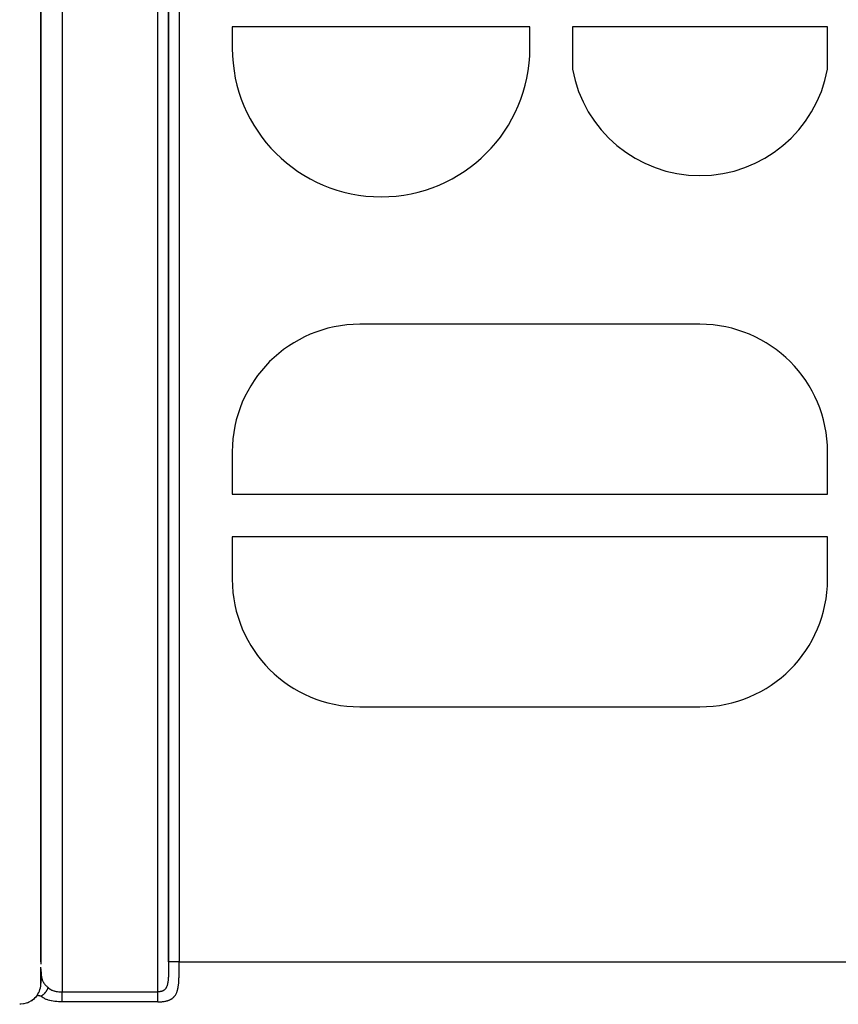
# Model space of a CAD drawing. Units: millimetres. Extents: x -392 to 622, y -427 to 427.
# Drawn here: x -391 to -352, y -70 to -24 of the extents above; entities that cross this region are included whole.
import ezdxf

# ---------------------------------------------------------------- set-up
doc = ezdxf.new("R2010")
doc.units = ezdxf.units.MM
doc.linetypes.add('DASHED', pattern=[9.652, 8.128, -1.524])
doc.layers.add('nevidi', color=4, linetype='DASHED')

msp = doc.modelspace()

# ---------------------------------------------------------------- linework, layer by layer
at = {"color": 2}
for p, q in [((-390, -1.995), (-390, -68)), ((-390, -68), (-390, -2)), ((-384, -1.979), (-384, -68.015)), ((-367, -24), (-381, -24)), ((-381, -24), (-381, -25)), ((-367, -25), (-367, -24)), ((-353, -24), (-365, -24)), ((-365, -24), (-365, -26)), ((-353, -26), (-353, -24)), ((-359, -38), (-375, -38)), ((-381, -44), (-381, -46)), ((-353, -46), (-353, -44)), ((-381, -46), (-353, -46)), ((-353, -48), (-381, -48)), ((-381, -48), (-381, -50)), ((-353, -50), (-353, -48)), ((-375, -56), (-359, -56)), ((-390, -69), (-390, -68.256)), ((-390, -68.326), (-390, -68.653)), ((-390, -68.326), (-390, -68.653)), ((-390, -68.653), (-390, -68.326)), ((-390, -68.653), (-390, -68.326)), ((-390, -68.757), (-390, -69)), ((-390, -68.757), (-390, -69)), ((-390, -69), (-390, -68.757)), ((-390, -69), (-390, -68.757))]:
    msp.add_line(p, q, dxfattribs=at)
for points in [[(-390, -68), (-390, -68.059), (-390, -68.111)], [(-390, -68.331), (-390, -68.33), (-390, -68.33), (-390, -68.33), (-390, -68.33), (-390, -68.329), (-389.999, -68.329), (-389.999, -68.329), (-389.999, -68.329), (-389.999, -68.329)], [(-390.183, -69.576), (-390.247, -69.658), (-390.304, -69.718), (-390.342, -69.753), (-390.448, -69.834), (-390.457, -69.84), (-390.565, -69.901), (-390.628, -69.928), (-390.69, -69.951), (-390.811, -69.982), (-390.82, -69.984), (-390.953, -69.999), (-391, -70)], [(-390, -69.618), (-390.007, -69.617), (-390.011, -69.616), (-390.02, -69.614), (-390.027, -69.613), (-390.034, -69.612), (-390.042, -69.61), (-390.047, -69.609), (-390.057, -69.607), (-390.059, -69.607), (-390.071, -69.604), (-390.072, -69.604), (-390.077, -69.603), (-390.084, -69.601), (-390.085, -69.601), (-390.096, -69.599), (-390.099, -69.598), (-390.108, -69.596), (-390.113, -69.595), (-390.12, -69.593), (-390.126, -69.591), (-390.132, -69.59), (-390.139, -69.588), (-390.143, -69.587), (-390.151, -69.585), (-390.154, -69.584), (-390.163, -69.581), (-390.165, -69.581), (-390.175, -69.578), (-390.176, -69.578), (-390.178, -69.577), (-390.183, -69.576)]]:
    msp.add_lwpolyline(points, dxfattribs=at)
for centre, radius, start, end in [((-374, -25), 7, 180, 0), ((-359, -24.9), 6.1, 190.3889, 349.6111), ((-375, -44), 6, 90, 180), ((-359, -44), 6, 0, 90), ((-375, -50), 6, 180, 270), ((-359, -50), 6, 270, 0), ((-391, -69), 1, 324.8335, 0.0006), ((-391, -69), 1, 290.7692, 295.7696), ((-391, -69), 1, 303.4637, 311.1568), ((-391, -69), 1, 313.8462, 314.0624)]:
    msp.add_arc(centre, radius, start, end, dxfattribs=at)
at = {"layer": 'nevidi', "color": 7, "linetype": 'Continuous'}
for p, q in [((-389, -0.586), (-389, -69.414)), ((-384.5, -69.414), (-384.5, -0.586)), ((-384, -68), (-384, -2)), ((-383.5, -2), (-383.5, -68)), ((-383.5, -68), (-346.5, -68)), ((-390, -69), (-389.999, -69)), ((-389.988, -69), (-389.987, -69)), ((-389, -69.414), (-384.5, -69.414)), ((-384.5, -69.886), (-389, -69.886))]:
    msp.add_line(p, q, dxfattribs=at)
for points in [[(-384, -68), (-384, -68.009), (-384, -68.015), (-384, -68.051), (-384, -68.057), (-384, -68.092), (-384, -68.098), (-384, -68.133), (-384, -68.139), (-384, -68.174), (-384, -68.18), (-384, -68.215), (-384, -68.22), (-384, -68.255), (-384, -68.261), (-384, -68.295), (-384, -68.301), (-384, -68.336), (-384, -68.341), (-384.001, -68.376), (-384.001, -68.381), (-384.001, -68.415), (-384.001, -68.421), (-384.001, -68.455), (-384.001, -68.46), (-384.002, -68.494), (-384.002, -68.5), (-384.002, -68.533), (-384.002, -68.538), (-384.003, -68.571), (-384.003, -68.577), (-384.004, -68.609), (-384.004, -68.614), (-384.004, -68.619), (-384.005, -68.646), (-384.006, -68.651), (-384.007, -68.683), (-384.007, -68.688), (-384.008, -68.719), (-384.009, -68.724), (-384.01, -68.755), (-384.011, -68.759), (-384.013, -68.789), (-384.013, -68.794), (-384.015, -68.824), (-384.016, -68.828), (-384.018, -68.852), (-384.018, -68.857), (-384.019, -68.862), (-384.022, -68.89), (-384.022, -68.895), (-384.026, -68.923), (-384.026, -68.927), (-384.03, -68.954), (-384.031, -68.959), (-384.035, -68.985), (-384.036, -68.989), (-384.04, -69.011), (-384.041, -69.015), (-384.042, -69.019), (-384.047, -69.044), (-384.048, -69.048), (-384.054, -69.071), (-384.054, -69.075), (-384.061, -69.098), (-384.062, -69.102), (-384.069, -69.124), (-384.07, -69.127), (-384.07, -69.128), (-384.077, -69.148), (-384.079, -69.151), (-384.087, -69.172), (-384.088, -69.175), (-384.097, -69.194), (-384.098, -69.197), (-384.108, -69.215), (-384.108, -69.216), (-384.109, -69.218), (-384.119, -69.235), (-384.121, -69.237), (-384.132, -69.253), (-384.133, -69.256), (-384.144, -69.271), (-384.146, -69.273), (-384.154, -69.282), (-384.158, -69.287), (-384.16, -69.289), (-384.172, -69.302), (-384.174, -69.304), (-384.187, -69.316), (-384.189, -69.318), (-384.203, -69.329), (-384.205, -69.33), (-384.219, -69.34), (-384.221, -69.342), (-384.236, -69.351), (-384.238, -69.353), (-384.253, -69.361), (-384.256, -69.362), (-384.262, -69.365), (-384.271, -69.37), (-384.273, -69.371), (-384.289, -69.378), (-384.292, -69.379), (-384.308, -69.385), (-384.31, -69.386), (-384.323, -69.39), (-384.327, -69.391), (-384.33, -69.392), (-384.346, -69.396), (-384.349, -69.397), (-384.366, -69.401), (-384.369, -69.401), (-384.386, -69.405), (-384.387, -69.405), (-384.389, -69.405), (-384.406, -69.408), (-384.409, -69.408), (-384.427, -69.41), (-384.429, -69.411)], [(-383.5, -68), (-383.53, -68), (-383.547, -68), (-383.553, -68), (-383.592, -68), (-383.613, -68), (-383.614, -68), (-383.652, -68), (-383.673, -68), (-383.677, -68), (-383.709, -68), (-383.729, -68), (-383.738, -68), (-383.764, -68), (-383.782, -68), (-383.795, -68), (-383.814, -68), (-383.831, -68), (-383.846, -68), (-383.859, -68), (-383.875, -68), (-383.892, -68), (-383.9, -68), (-383.913, -68), (-383.93, -68), (-383.933, -68), (-383.944, -68), (-383.96, -68), (-383.961, -68), (-383.969, -68), (-383.981, -68), (-383.982, -68), (-383.987, -68), (-383.994, -68), (-383.995, -68), (-383.997, -68), (-384, -68)], [(-383.5, -68.185), (-383.5, -68.138), (-383.5, -68.13), (-383.5, -68.083), (-383.5, -68.075), (-383.5, -68.028), (-383.5, -68.02), (-383.5, -68)], [(-389.996, -68.47), (-389.993, -68.521), (-389.991, -68.56), (-389.991, -68.562), (-389.987, -68.608), (-389.983, -68.65), (-389.978, -68.689), (-389.972, -68.726), (-389.964, -68.762), (-389.964, -68.763), (-389.957, -68.792), (-389.947, -68.828), (-389.938, -68.855), (-389.925, -68.888), (-389.92, -68.901), (-389.914, -68.914), (-389.899, -68.943), (-389.885, -68.967), (-389.868, -68.994), (-389.859, -69.007), (-389.853, -69.016), (-389.834, -69.041), (-389.816, -69.062), (-389.795, -69.086), (-389.783, -69.098), (-389.776, -69.106), (-389.752, -69.13), (-389.731, -69.151), (-389.706, -69.175), (-389.693, -69.188), (-389.684, -69.197), (-389.667, -69.213)], [(-384.5, -69.886), (-384.488, -69.886), (-384.483, -69.886), (-384.447, -69.885), (-384.441, -69.885), (-384.406, -69.884), (-384.4, -69.883), (-384.365, -69.881), (-384.359, -69.881), (-384.324, -69.878), (-384.318, -69.878), (-384.283, -69.874), (-384.277, -69.873), (-384.243, -69.869), (-384.237, -69.868), (-384.203, -69.863), (-384.198, -69.862), (-384.164, -69.856), (-384.159, -69.855), (-384.126, -69.849), (-384.121, -69.847), (-384.09, -69.84), (-384.088, -69.84), (-384.083, -69.838), (-384.052, -69.829), (-384.047, -69.828), (-384.016, -69.818), (-384.011, -69.816), (-383.981, -69.806), (-383.976, -69.804), (-383.947, -69.792), (-383.943, -69.79), (-383.914, -69.776), (-383.91, -69.774), (-383.883, -69.76), (-383.879, -69.757), (-383.853, -69.741), (-383.849, -69.739), (-383.824, -69.722), (-383.82, -69.719), (-383.819, -69.718), (-383.796, -69.7), (-383.792, -69.697), (-383.77, -69.678), (-383.766, -69.674), (-383.745, -69.653), (-383.742, -69.65), (-383.721, -69.627), (-383.718, -69.624), (-383.699, -69.6), (-383.697, -69.596), (-383.679, -69.57), (-383.676, -69.566), (-383.676, -69.566), (-383.66, -69.54), (-383.657, -69.535), (-383.642, -69.507), (-383.64, -69.503), (-383.626, -69.474), (-383.624, -69.469), (-383.611, -69.438), (-383.609, -69.433), (-383.597, -69.402), (-383.595, -69.397), (-383.592, -69.385), (-383.585, -69.364), (-383.583, -69.358), (-383.573, -69.324), (-383.572, -69.319), (-383.563, -69.284), (-383.562, -69.278), (-383.554, -69.242), (-383.553, -69.236), (-383.546, -69.199), (-383.545, -69.193), (-383.543, -69.18), (-383.539, -69.155), (-383.538, -69.149), (-383.532, -69.111), (-383.532, -69.104), (-383.527, -69.065), (-383.526, -69.059), (-383.522, -69.019), (-383.522, -69.012), (-383.518, -68.972), (-383.517, -68.965), (-383.517, -68.953), (-383.514, -68.924), (-383.514, -68.917), (-383.512, -68.875), (-383.511, -68.869), (-383.509, -68.826), (-383.509, -68.819), (-383.507, -68.776), (-383.507, -68.769), (-383.505, -68.725), (-383.505, -68.718), (-383.505, -68.709), (-383.504, -68.673), (-383.504, -68.666), (-383.503, -68.621), (-383.502, -68.614), (-383.502, -68.568), (-383.502, -68.561), (-383.501, -68.515), (-383.501, -68.508), (-383.501, -68.462), (-383.501, -68.455), (-383.5, -68.452), (-383.5, -68.409), (-383.5, -68.401), (-383.5, -68.355), (-383.5, -68.348), (-383.5, -68.301), (-383.5, -68.294), (-383.5, -68.247), (-383.5, -68.24), (-383.5, -68.192), (-383.5, -68.188), (-383.5, -68.185)], [(-389.667, -69.213), (-389.667, -69.215), (-389.669, -69.22), (-389.67, -69.223), (-389.677, -69.239), (-389.678, -69.243), (-389.685, -69.259), (-389.685, -69.259), (-389.686, -69.262), (-389.688, -69.266), (-389.694, -69.278), (-389.695, -69.281), (-389.703, -69.297), (-389.705, -69.301), (-389.709, -69.31), (-389.713, -69.316), (-389.713, -69.317), (-389.715, -69.32), (-389.723, -69.335), (-389.725, -69.338), (-389.734, -69.354), (-389.736, -69.357), (-389.738, -69.359), (-389.742, -69.366), (-389.746, -69.372), (-389.748, -69.375), (-389.758, -69.39), (-389.76, -69.393), (-389.769, -69.406), (-389.77, -69.408), (-389.772, -69.411), (-389.774, -69.413), (-389.783, -69.425), (-389.785, -69.428), (-389.796, -69.442), (-389.798, -69.445), (-389.804, -69.452), (-389.809, -69.458), (-389.81, -69.459), (-389.812, -69.462), (-389.824, -69.475), (-389.826, -69.478), (-389.838, -69.49), (-389.84, -69.493), (-389.841, -69.493), (-389.846, -69.499), (-389.852, -69.505), (-389.855, -69.508), (-389.867, -69.52), (-389.87, -69.523), (-389.88, -69.532), (-389.882, -69.534), (-389.885, -69.537), (-389.885, -69.537), (-389.897, -69.547), (-389.9, -69.55), (-389.913, -69.56), (-389.916, -69.562), (-389.921, -69.566), (-389.926, -69.57), (-389.929, -69.572), (-389.931, -69.574), (-389.944, -69.583), (-389.947, -69.585), (-389.96, -69.594), (-389.962, -69.595), (-389.963, -69.596), (-389.968, -69.599), (-389.976, -69.604), (-389.979, -69.606), (-389.992, -69.613), (-389.995, -69.615), (-390, -69.617)], [(-389.667, -69.213), (-389.632, -69.245), (-389.627, -69.248), (-389.59, -69.276), (-389.588, -69.277), (-389.583, -69.28), (-389.542, -69.305), (-389.537, -69.308), (-389.494, -69.329), (-389.488, -69.331), (-389.477, -69.336), (-389.443, -69.349), (-389.438, -69.351), (-389.391, -69.366), (-389.385, -69.368), (-389.355, -69.376), (-389.337, -69.38), (-389.331, -69.381), (-389.281, -69.391), (-389.275, -69.393), (-389.226, -69.4), (-389.225, -69.4), (-389.218, -69.401), (-389.167, -69.407), (-389.161, -69.407), (-389.109, -69.411), (-389.103, -69.412), (-389.094, -69.412), (-389.051, -69.414), (-389.044, -69.414), (-389, -69.414)], [(-389, -69.886), (-389, -69.885), (-389, -69.878), (-389, -69.864), (-389, -69.86), (-389, -69.851), (-389, -69.833), (-389, -69.828), (-389, -69.816), (-389, -69.795), (-389, -69.79), (-389, -69.775), (-389, -69.752), (-389, -69.745), (-389, -69.728), (-389, -69.703), (-389, -69.696), (-389, -69.676), (-389, -69.649), (-389, -69.642), (-389, -69.62), (-389, -69.592), (-389, -69.584), (-389, -69.56), (-389, -69.532), (-389, -69.524), (-389, -69.498), (-389, -69.47), (-389, -69.462), (-389, -69.435), (-389, -69.414)], [(-384.429, -69.411), (-384.447, -69.412), (-384.45, -69.412), (-384.453, -69.413), (-384.468, -69.413), (-384.471, -69.414), (-384.488, -69.414), (-384.491, -69.414), (-384.5, -69.414)], [(-384.5, -69.886), (-384.5, -69.881), (-384.5, -69.878), (-384.5, -69.87), (-384.5, -69.861), (-384.5, -69.851), (-384.5, -69.848), (-384.5, -69.838), (-384.5, -69.822), (-384.5, -69.816), (-384.5, -69.81), (-384.5, -69.792), (-384.5, -69.778), (-384.5, -69.775), (-384.5, -69.759), (-384.5, -69.744), (-384.5, -69.728), (-384.5, -69.722), (-384.5, -69.706), (-384.5, -69.683), (-384.5, -69.676), (-384.5, -69.665), (-384.5, -69.641), (-384.5, -69.622), (-384.5, -69.62), (-384.5, -69.597), (-384.5, -69.578), (-384.5, -69.56), (-384.5, -69.551), (-384.5, -69.531), (-384.5, -69.504), (-384.5, -69.498), (-384.5, -69.484), (-384.5, -69.456), (-384.5, -69.436), (-384.5, -69.435), (-384.5, -69.414)], [(-389, -69.886), (-389.076, -69.885), (-389.086, -69.884), (-389.164, -69.881), (-389.173, -69.881), (-389.251, -69.875), (-389.26, -69.875), (-389.337, -69.867), (-389.346, -69.866), (-389.422, -69.855), (-389.432, -69.854), (-389.506, -69.84), (-389.515, -69.838), (-389.587, -69.821), (-389.596, -69.819), (-389.665, -69.799), (-389.674, -69.796), (-389.74, -69.772), (-389.749, -69.769), (-389.813, -69.74), (-389.821, -69.736), (-389.854, -69.718), (-389.882, -69.703), (-389.89, -69.698), (-389.947, -69.66), (-389.954, -69.654), (-390, -69.618)]]:
    msp.add_lwpolyline(points, dxfattribs=at)

doc.saveas('drawing.dxf')
